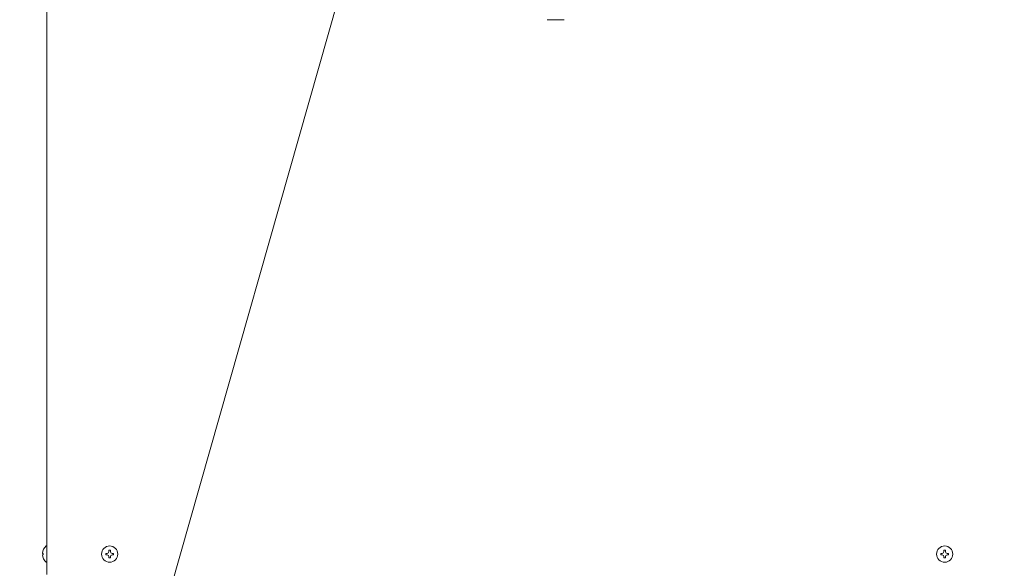
# Model space of a CAD drawing. Extents: x 0 to 420, y 0 to 297.
# Drawn here: x 96 to 136, y 133 to 156 of the extents above; entities that cross this region are included whole.
import ezdxf

# ---------------------------------------------------------------- set-up
doc = ezdxf.new("R2010")
doc.units = 0
doc.layers.get('0').update_dxf_attribs({"linetype": 'CONTINUOUS'})
doc.layers.add('DD0', color=7, linetype='CONTINUOUS')
doc.layers.add('M0', color=3, linetype='CONTINUOUS')
doc.styles.get("Standard").update_dxf_attribs({"font": 'txt', "bigfont": 'BIGFONT'})
doc.dimstyles.new('LEADSTYL', dxfattribs={"dimtxt": 3.2, "dimasz": 3, "dimexe": 0.18, "dimexo": 0.0625, "dimgap": 1, "dimtad": 0, "dimtih": 1, "dimtoh": 1, "dimdec": 4, "dimzin": 0, "dimdsep": 46, "dimtxsty": 'STANDARD', "dimblk1": 'OPEN', "dimblk2": 'OPEN', "dimsah": 1, "dimcen": 0.09, "dimadec": 0, "dimazin": 0, "dimtfac": 1, "dimtdec": 4, "dimtofl": 0, "dimtmove": 0, "dimatfit": 3, "dimfxl": 1, "dimtolj": 1, "dimtzin": 0, "dimarcsym": 0})

# ---------------------------------------------------------------- blocks, each defined once
blk = doc.blocks.new('_OPEN')
at = {"color": 0, "lineweight": 13}
for p, q in [((-0.965926, 0.258819), (0, 0)), ((0, 0), (-1, 0)), ((0, 0), (-0.965926, -0.258819))]:
    blk.add_line(p, q, dxfattribs=at)

msp = doc.modelspace()

# ---------------------------------------------------------------- linework, layer by layer
at = {"layer": 'M0', "linetype": 'CONTINUOUS', "lineweight": 13}
for p, q in [((97.204083, 251.542529), (97.204083, 133.242529)), ((97.183783, 134.397529), (97.204083, 134.397529)), ((97.030144, 134.098629), (97.057402, 134.098629)), ((97.030144, 134.038429), (97.057402, 134.038429)), ((97.057402, 134.098629), (97.057402, 134.038429)), ((99.606133, 134.098629), (99.606133, 134.038429)), ((99.658983, 134.098629), (99.606133, 134.098629)), ((99.658983, 134.038429), (99.606133, 134.038429)), ((99.789183, 134.221479), (99.728983, 134.221479)), ((99.728983, 134.221479), (99.728983, 134.168629)), ((99.728983, 133.968429), (99.728983, 133.915579)), ((99.789183, 133.915579), (99.728983, 133.915579)), ((99.789183, 134.221479), (99.789183, 134.168629)), ((99.789183, 133.968429), (99.789183, 133.915579)), ((99.912033, 134.098629), (99.859183, 134.098629)), ((99.912033, 134.038429), (99.859183, 134.038429)), ((99.912033, 134.098629), (99.912033, 134.038429)), ((133.486133, 134.098629), (133.486133, 134.038429)), ((133.538983, 134.098629), (133.486133, 134.098629)), ((133.538983, 134.038429), (133.486133, 134.038429)), ((133.669183, 134.221479), (133.608983, 134.221479)), ((133.608983, 134.221479), (133.608983, 134.168629)), ((133.608983, 133.968429), (133.608983, 133.915579)), ((133.669183, 133.915579), (133.608983, 133.915579)), ((133.669183, 134.221479), (133.669183, 134.168629)), ((133.669183, 133.968429), (133.669183, 133.915579)), ((133.792033, 134.098629), (133.739183, 134.098629)), ((133.792033, 134.038429), (133.739183, 134.038429)), ((133.792033, 134.098629), (133.792033, 134.038429)), ((97.183783, 133.739529), (97.204083, 133.739529))]:
    msp.add_line(p, q, dxfattribs=at)
for centre in [(99.759083, 134.068529), (133.639083, 134.068529)]:
    msp.add_circle(centre, 0.329, dxfattribs=at)
at = {"layer": 'M0', "color": 1, "linetype": 'CONTINUOUS', "lineweight": 13}
msp.add_arc((117.854021, 173.03201), 17.274163, 268.850635, 271.149365, dxfattribs=at)
at = {"layer": 'M0', "linetype": 'CONTINUOUS', "lineweight": 13}
for centre, radius, start, end in [((97.456274, 134.068529), 0.427192, 129.632983, 175.959581), ((97.456274, 134.068529), 0.427192, 184.040419, 230.367017), ((99.658983, 134.168629), 0.07, 270, 360), ((99.658983, 133.968429), 0.07, 0, 90), ((99.859183, 134.168629), 0.07, 180, 270), ((99.859183, 133.968429), 0.07, 90, 180), ((133.538983, 134.168629), 0.07, 270, 360), ((133.538983, 133.968429), 0.07, 0, 90), ((133.739183, 134.168629), 0.07, 180, 270), ((133.739183, 133.968429), 0.07, 90, 180)]:
    msp.add_arc(centre, radius, start, end, dxfattribs=at)

# ---------------------------------------------------------------- leaders
at = {"layer": 'DD0'}
for points, override in [([(111.074509, 163.786667), (96.622498, 112.907341), (74.022491, 112.907341)], {"dimldrblk": 'DOT', "dimlwd": 13, "dimlwe": 13}), ([(147.704727, 159.198532), (135.782761, 106.838074), (55.582764, 106.838074)], {"dimldrblk": 'OPEN', "dimlwd": 13, "dimlwe": 13}), ([(153.494965, 157.378525), (142.254532, 99.496925), (62.054535, 99.496925)], {"dimldrblk": 'OPEN', "dimlwd": 13, "dimlwe": 13})]:
    msp.add_leader(points, dimstyle='LEADSTYL', override=override, dxfattribs=at)

doc.saveas('drawing.dxf')
